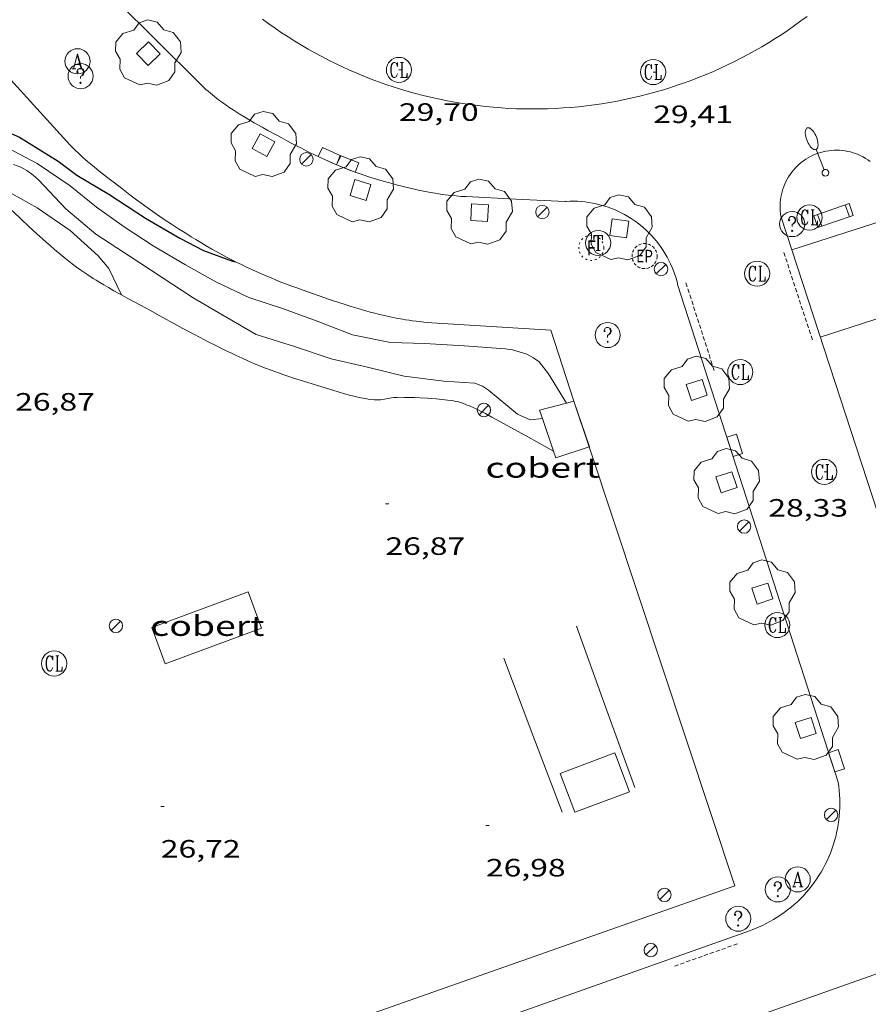
# Model space of a CAD drawing. Units: inches. Extents: x 451983 to 453004, y 4597998 to 4598501.
# Drawn here: x 452505 to 452555, y 4598391 to 4598450 of the extents above; entities that cross this region are included whole.
import ezdxf
from ezdxf.enums import TextEntityAlignment as Align

# ---------------------------------------------------------------- set-up
doc = ezdxf.new("R2010")
doc.units = ezdxf.units.IN
doc.header["$MEASUREMENT"] = 0
doc.linetypes.add('PUNTOS', pattern=[0.25, 0, -0.25])
doc.linetypes.add('TRAZOS2', pattern=[0.375, 0.25, -0.125])
for name, color, linetype, lineweight in [('ARBRE', 7, 'Continuous', 0), ('BANC PUBLIC', 7, 'Continuous', 0), ('COBERT', 7, 'Continuous', 0), ('CORBA DE NIVELL', 7, 'Continuous', 0), ('CORBA MESTRA', 7, 'Continuous', 0), ('COTA ALTIMETRICA', 7, 'Continuous', 0), ('EIX VIA URBANA PAVIMENTADA', 7, 'Continuous', 0), ('EMBORNAL', 7, 'Continuous', 0), ('ESCOCELL', 7, 'Continuous', 0), ('FANAL', 7, 'Continuous', 0), ('FILAT', 7, 'Continuous', 0), ('LIMIT DE PAVIMENT', 7, 'Continuous', 0), ('MARQUESINA', 7, 'Continuous', 0), ('MUR', 7, 'Continuous', 0), ('REBAIX DE VORERA VIANANTS', 7, 'Continuous', 0), ('REGISTRE AIGUA', 7, 'Continuous', 0), ('REGISTRE CLAVEGUERAM', 7, 'Continuous', 0), ('REGISTRE ENLLUMENAT PUBLIC', 7, 'Continuous', 0), ('REGISTRE FIBRA OPTICA', 7, 'Continuous', 0), ('REGISTRE SENSE IDENTIFICAR', 7, 'Continuous', 0), ('REGISTRE TELEFON', 7, 'Continuous', 0), ('VORERA', 7, 'Continuous', 0)]:
    doc.layers.add(name, color=color, linetype=linetype, lineweight=lineweight)
doc.styles.add('Style-Arial', font='ARIAL.TTF')
doc.linetypes.add('filat', pattern='A,0.25,[7,dgnlstyle-mataro.shx,S=0.008,R=0,X=0,Y=0],10.25', length=10.5)

# ---------------------------------------------------------------- blocks, each defined once
blk = doc.blocks.new('RAIGUC')
at = {"color": 0, "linetype": 'ByBlock', "lineweight": -2, "flags": 128}
for points in [[(0.002, 0.6), (-0.33, -0.6)], [(0.002, 0.6), (0.332, -0.6)], [(0.002, 0.43), (0.284, -0.6)], [(-0.424, -0.6), (-0.14, -0.6)], [(-0.236, -0.26), (0.19, -0.26)], [(0.142, -0.6), (0.426, -0.6)]]:
    blk.add_lwpolyline(points, dxfattribs=at)
at = {"color": 0, "linetype": 'ByBlock', "lineweight": -2}
blk.add_circle((0.0002215649485588074, -0.001705031752586365), 1, dxfattribs=at)
blk = doc.blocks.new('RDESCC')
at = {"color": 0, "linetype": 'ByBlock', "lineweight": -2, "flags": 128}
for points in [[(-0.24, 0.374), (-0.194, 0.316), (-0.24, 0.26), (-0.288, 0.316), (-0.288, 0.374), (-0.24, 0.486), (-0.194, 0.544), (-0.1, 0.6), (0.042, 0.6), (0.184, 0.544), (0.232, 0.486), (0.286, 0.374), (0.286, 0.26), (0.232, 0.146), (0.184, 0.09), (-0.004, -0.024), (-0.004, -0.194)], [(0.042, 0.6), (0.138, 0.544), (0.184, 0.486), (0.232, 0.374), (0.232, 0.26), (0.184, 0.146), (0.09, 0.034)], [(-0.004, -0.486), (-0.052, -0.544), (-0.004, -0.6), (0.042, -0.544), (-0.004, -0.486)]]:
    blk.add_lwpolyline(points, dxfattribs=at)
at = {"color": 0, "linetype": 'ByBlock', "lineweight": -2}
blk.add_circle((-0.001613611161708832, -0.001560736298561096), 1, dxfattribs=at)
blk = doc.blocks.new('RFOC')
at = {"color": 0, "linetype": 'ByBlock', "lineweight": -2}
blk.add_circle((0.001121296942234039, 0.0002408043146133423), 1, dxfattribs=at)
at = {"color": 0, "linetype": 'ByBlock', "lineweight": -2, "style": 'Style-Arial', "width": 0.833335}
blk.add_text('F', height=1.2, dxfattribs=at).set_placement((-6.955664062490995e-05, 0), align=Align.MIDDLE_CENTER)
blk = doc.blocks.new('COTA')
at = {"color": 0, "linetype": 'ByBlock', "lineweight": -2}
blk.add_line((0, 0), (0.2, 0), dxfattribs=at)
blk = doc.blocks.new('EMBORN')
at = {"color": 0, "linetype": 'ByBlock', "lineweight": -2, "flags": 128}
blk.add_lwpolyline([(0, 0), (1.2, 0), (1.2, 0.6), (0, 0.6)], close=True, dxfattribs=at)
blk = doc.blocks.new('RTELC')
at = {"color": 0, "linetype": 'ByBlock', "lineweight": -2, "flags": 128}
for points in [[(-0.306, 0.6), (-0.354, 0.26), (-0.354, 0.6), (0.354, 0.6), (0.354, 0.26), (0.308, 0.6)], [(-0.024, 0.6), (-0.024, -0.6)], [(0.024, 0.6), (0.024, -0.6)], [(-0.166, -0.6), (0.166, -0.6)]]:
    blk.add_lwpolyline(points, dxfattribs=at)
at = {"color": 0, "linetype": 'ByBlock', "lineweight": -2}
blk.add_circle((-0.001159542858600617, -0.0002807360887527466), 1, dxfattribs=at)
blk = doc.blocks.new('REPC')
at = {"color": 0, "linetype": 'ByBlock', "lineweight": -2}
blk.add_circle((0.001121296942234039, 0.0002408043146133423), 1, dxfattribs=at)
at = {"color": 0, "linetype": 'ByBlock', "lineweight": -2, "style": 'Style-Arial', "width": 0.7999964000072}
blk.add_text('EP', height=1.000002, dxfattribs=at).set_placement((-0.0001425146484374409, 1.000000000033197e-06), align=Align.MIDDLE_CENTER)
blk = doc.blocks.new('ESCOSE')
at = {"color": 0, "linetype": 'ByBlock', "lineweight": -2, "flags": 128}
blk.add_lwpolyline([(-0.5, -0.5), (0.5, -0.5), (0.5, 0.5), (-0.5, 0.5)], close=True, dxfattribs=at)
blk = doc.blocks.new('ARBRE')
at = {"color": 0, "linetype": 'ByBlock', "lineweight": -2, "flags": 128}
blk.add_lwpolyline([(-0.507, -1.872), (-1.415, -1.448), (-1.697, -0.9400000000000001), (-1.675, -0.342), (-1.951, 0.138), (-1.943, 0.686), (-1.511, 1.208), (-0.871, 1.406), (-0.543, 1.846), (-0.027, 2.012), (0.541, 1.882), (0.933, 1.428), (1.495, 1.262), (1.921, 0.6940000000000001), (1.969, 0.068), (1.593, -0.562), (1.593, -1.098), (1.229, -1.618), (0.505, -1.886), (-0.049, -1.762), (-0.507, -1.872)], dxfattribs=at)
blk = doc.blocks.new('RCLAVC')
at = {"color": 0, "linetype": 'ByBlock', "lineweight": -2, "flags": 128}
for points in [[(-0.158, 0.43), (-0.122, 0.26), (-0.122, 0.6), (-0.158, 0.43), (-0.228, 0.544), (-0.332, 0.6), (-0.402, 0.6), (-0.508, 0.544), (-0.578, 0.43), (-0.612, 0.316), (-0.648, 0.146), (-0.648, -0.146), (-0.612, -0.316), (-0.578, -0.43), (-0.508, -0.544), (-0.402, -0.6), (-0.332, -0.6), (-0.228, -0.544), (-0.158, -0.43), (-0.122, -0.316)], [(-0.402, 0.6), (-0.472, 0.544), (-0.542, 0.43), (-0.578, 0.316), (-0.612, 0.146), (-0.612, -0.146), (-0.578, -0.316), (-0.542, -0.43), (-0.472, -0.544), (-0.402, -0.6)], [(0.122, 0.6), (0.368, 0.6)], [(0.226, 0.6), (0.226, -0.6)], [(0.262, 0.6), (0.262, -0.6)], [(0.122, -0.6), (0.648, -0.6), (0.648, -0.26), (0.612, -0.6)]]:
    blk.add_lwpolyline(points, dxfattribs=at)
at = {"color": 0, "linetype": 'ByBlock', "lineweight": -2}
blk.add_circle((-0.001401012718677521, -0.0007607361078262329), 1, dxfattribs=at)
blk = doc.blocks.new('FANALB')
at = {"color": 0, "linetype": 'ByBlock', "lineweight": -2, "flags": 128}
for points in [[(0.197, 0.005), (0.189, 0.061), (0.165, 0.111), (0.129, 0.155), (0.083, 0.185), (0.029, 0.201), (-0.027, 0.201), (-0.081, 0.185), (-0.129, 0.155), (-0.167, 0.113), (-0.191, 0.063), (-0.199, 0.007), (-0.191, -0.049), (-0.169, -0.099), (-0.133, -0.143), (-0.08700000000000001, -0.173), (-0.033, -0.191), (0.023, -0.191), (0.077, -0.177), (0.125, -0.147), (0.163, -0.105), (0.187, -0.055), (0.197, 0.001), (0.197, 0.005)], [(1.497, 0.005), (0.197, 0.005)], [(2.897, 0.005), (2.889, 0.051), (2.865, 0.095), (2.827, 0.137), (2.773, 0.175), (2.707, 0.211), (2.629, 0.241), (2.541, 0.267), (2.445, 0.285), (2.343, 0.299), (2.237, 0.305), (2.133, 0.303), (2.027, 0.297), (1.927, 0.283), (1.833, 0.261), (1.747, 0.235), (1.671, 0.203), (1.607, 0.167), (1.557, 0.127), (1.523, 0.085), (1.501, 0.041), (1.497, -0.005), (1.509, -0.051), (1.537, -0.095), (1.579, -0.135), (1.635, -0.175), (1.705, -0.209), (1.785, -0.237), (1.875, -0.261), (1.973, -0.279), (2.075, -0.291), (2.179, -0.295), (2.285, -0.293), (2.389, -0.283), (2.489, -0.267), (2.581, -0.247), (2.665, -0.219), (2.737, -0.185), (2.799, -0.149), (2.845, -0.107), (2.877, -0.065), (2.895, -0.019), (2.897, 0.005)]]:
    blk.add_lwpolyline(points, dxfattribs=at)
blk = doc.blocks.new('FANAL')
at = {"color": 0, "linetype": 'ByBlock', "lineweight": -2}
blk.add_line((0.283, 0.283), (-0.283, -0.283), dxfattribs=at)
blk.add_circle((0.0002620689868927002, 0.0006722288131713868), 0.40000000060146, dxfattribs=at)
blk = doc.blocks.new('BANC')
at = {"color": 0, "linetype": 'ByBlock', "lineweight": -2}
for p, q in [((0.002, 1.498), (0, 0)), ((4.502, 1.498), (0.002, 1.498)), ((4.5, -0.004), (4.502, 1.498)), ((0, 0), (4.5, -0.004))]:
    blk.add_line(p, q, dxfattribs=at)
at = {"color": 0, "linetype": 'ByBlock', "lineweight": -2, "flags": 128}
for points in [[(0.502, 1.498), (0.498, 0)], [(4, -0.004), (4.004, 1.498)]]:
    blk.add_lwpolyline(points, dxfattribs=at)

msp = doc.modelspace()

# ---------------------------------------------------------------- linework, layer by layer
at = {"layer": 'COBERT', "color": 1, "linetype": 'Continuous', "lineweight": 0, "elevation": 28.9590448980336}
for points in [[(452535.9098590049, 4598426.066220288), (452535.7380399437, 4598426.567239436), (452537.3398730788, 4598426.996511457)], [(452536.5764141282, 4598424.122565852), (452535.9098590049, 4598426.066220288)], [(452538.7020279071, 4598424.375213549), (452536.713019884, 4598423.724227631), (452536.5764141282, 4598424.122565852)]]:
    msp.add_lwpolyline(points, dxfattribs=at)
at = {"layer": 'COBERT', "color": 1, "linetype": 'Continuous', "lineweight": 0, "elevation": 28.9590448980336, "flags": 128}
for points in [[(452537.3398730788, 4598426.996511457), (452537.794047312, 4598427.11822469)], [(452537.794047312, 4598427.11822469), (452538.731028028, 4598424.385213342), (452538.7020279071, 4598424.375213549)]]:
    msp.add_lwpolyline(points, dxfattribs=at)
at = {"layer": 'COBERT', "color": 1, "linetype": 'Continuous', "lineweight": 0}
msp.add_polyline3d([(452512.5479053146, 4598413.562395228, 29.67104600191841), (452513.3468901491, 4598411.400385814, 29.67104600191841), (452519.1109152545, 4598413.531345384, 29.67104600191841), (452518.3119304201, 4598415.693354798, 29.535045791064), (452512.5479053146, 4598413.562395228, 29.67104600191841)], dxfattribs=at)
at = {"layer": 'CORBA DE NIVELL', "color": 30, "linetype": 'Continuous', "lineweight": 0, "flags": 128}
for points, elevation in [([(452537.3398730788, 4598426.996511457), (452536.2770572823, 4598428.742238717), (452535.7150618664, 4598429.461244097), (452535.3850632365, 4598429.709246984), (452534.9740641926, 4598429.919250429), (452534.1200649248, 4598430.190257329), (452533.6800645766, 4598430.234260735), (452531.2200622195, 4598430.426279698), (452528.8470594889, 4598430.551297897), (452526.8150568848, 4598430.623313427), (452524.5450567874, 4598431.07433135), (452522.4400598292, 4598431.90534861), (452520.4310621927, 4598432.627364973), (452518.3400641484, 4598433.312381901), (452516.3740682174, 4598434.250398272), (452514.5550731442, 4598435.271413656), (452512.6170786679, 4598436.395430103), (452510.8840846992, 4598437.544445034), (452509.2410910673, 4598438.719459322), (452507.6670982708, 4598439.990473236), (452505.686105344, 4598441.32749034), (452503.6171104826, 4598442.427507744)], 29.0000449616), ([(452510.7330535231, 4598433.466439857), (452509.9660643299, 4598435.047448128), (452509.3410690743, 4598435.800454038), (452507.657078042, 4598437.326469182), (452505.6890852114, 4598438.673486202), (452503.6880906679, 4598439.801503133), (452501.5790918368, 4598440.386520043), (452501.1140908655, 4598440.35352352), (452498.9130844256, 4598439.954539602), (452496.5470778211, 4598439.567556953), (452494.2000698651, 4598438.99857388), (452492.0680620528, 4598438.404589135), (452489.8490533391, 4598437.709604894), (452487.5850461036, 4598437.218621311), (452485.634038716, 4598436.643635223), (452483.3320332122, 4598436.388652295), (452481.3530260847, 4598435.853666481), (452479.2910194127, 4598435.395681416), (452477.0370140972, 4598435.155698146), (452474.8150077386, 4598434.77171441), (452472.6170009545, 4598434.326730398), (452471.4759960139, 4598433.908738406)], 27.0000418608), ([(452535.9098590049, 4598426.066220288), (452535.910036409, 4598426.066237354)], 28.0000434112)]:
    msp.add_lwpolyline(points, dxfattribs=dict(at, elevation=elevation))
at = {"layer": 'CORBA DE NIVELL', "color": 30, "linetype": 'Continuous', "lineweight": 0}
for points, elevation in [([(452504.2801027393, 4598441.27150092), (452504.7121022178, 4598441.1144974), (452505.0671012506, 4598440.914494396), (452505.4550997581, 4598440.638491025), (452505.7700980005, 4598440.342488175), (452507.4120874046, 4598438.610473032), (452509.1910787207, 4598437.102457195), (452511.2460717015, 4598435.757439517), (452513.1570651798, 4598434.50742308), (452515.0220588676, 4598433.294407048), (452517.0250529742, 4598432.108390011), (452518.7830480742, 4598431.103375115), (452521.0790461178, 4598430.376356566), (452523.2690438831, 4598429.634338799), (452525.4510435178, 4598429.140321476), (452527.636042808, 4598428.600304062), (452530.00804427, 4598428.308285612), (452531.8640461839, 4598428.181271332), (452532.3170455887, 4598428.01026763), (452532.6770443562, 4598427.774264533), (452534.4100360942, 4598426.331249147), (452535.1720347261, 4598425.995242844), (452535.9098590049, 4598426.066220288)], 28.0000434112), ([(452537.3400456825, 4598426.996227946), (452537.3398730788, 4598426.996511457)], 29.0000449616)]:
    msp.add_lwpolyline(points, dxfattribs=dict(at, elevation=elevation))
at = {"layer": 'CORBA MESTRA', "color": 30, "linetype": 'Continuous', "lineweight": 30, "elevation": 30.000046512}
msp.add_lwpolyline([(452490.1070818889, 4598441.419608688), (452491.5090860732, 4598441.684598462), (452493.4840928151, 4598442.169584228), (452495.6211008097, 4598442.786568971), (452497.8581071233, 4598443.161552579), (452500.2451126906, 4598443.407534848), (452502.5461164021, 4598443.426517419), (452503.4551173789, 4598443.369510434), (452503.9951167821, 4598443.180506042), (452504.6311157194, 4598442.910500799), (452506.9391084248, 4598441.477481064), (452508.0691037729, 4598440.633471183), (452509.9710981477, 4598439.503454999), (452512.1600905472, 4598438.054436143), (452514.2290846953, 4598436.860418594), (452515.6300813057, 4598436.127406827), (452517.3650791624, 4598435.490392675), (452517.5447592374, 4598435.455453468)], dxfattribs=at)
at = {"layer": 'CORBA MESTRA', "color": 30, "linetype": 'Continuous', "lineweight": 30, "elevation": 30.000046512, "flags": 128}
msp.add_lwpolyline([(452517.5447592374, 4598435.455453468), (452517.5450791758, 4598435.455391255)], dxfattribs=at)
at = {"layer": 'EIX VIA URBANA PAVIMENTADA', "color": 1, "linetype": 'Continuous', "lineweight": 20, "flags": 128}
for points, elevation in [([(452530.1311718479, 4598445.097310707), (452529.6751718465, 4598445.190314312), (452529.2221719181, 4598445.292317907), (452528.7701720445, 4598445.401321504), (452528.3201722346, 4598445.518325101), (452527.8721724884, 4598445.643328694), (452527.4261727984, 4598445.775332283), (452526.9831731739, 4598445.915335861), (452526.5421736132, 4598446.063339437), (452526.1031741087, 4598446.218343008), (452525.668174671, 4598446.381346561), (452525.2351752895, 4598446.55135011), (452524.8061759674, 4598446.72835364), (452524.3791767092, 4598446.913357167), (452523.9561775177, 4598447.106360675), (452523.5361783765, 4598447.30536417), (452523.1191793006, 4598447.512367656), (452522.706180284, 4598447.726371121), (452522.2971813268, 4598447.947374566), (452521.8921824288, 4598448.175377993), (452521.4911835826, 4598448.409381399), (452521.0941848033, 4598448.651384786), (452520.7011860833, 4598448.900388154), (452520.3121874151, 4598449.155391501), (452519.9281888076, 4598449.417394821), (452519.5481902519, 4598449.685398119), (452519.1731917571, 4598449.960401391)], 29.82104623447841), ([(452551.7382435501, 4598450.13215457), (452551.3662408639, 4598449.854156962), (452550.989238208, 4598449.581159399), (452550.6082355991, 4598449.315161877), (452550.2222330355, 4598449.056164404), (452549.8322305112, 4598448.803166972), (452549.4372280323, 4598448.557169586), (452549.0392256018, 4598448.318172236), (452548.6362232167, 4598448.086174934), (452548.2292208785, 4598447.861177673), (452547.8182185796, 4598447.642180452), (452547.4042163367, 4598447.431183266), (452546.9862141408, 4598447.227186122), (452546.565212001, 4598447.031189013), (452546.1402099005, 4598446.841191942), (452545.7132078575, 4598446.6591949), (452545.2822058615, 4598446.484197899), (452544.8482039215, 4598446.317200933), (452544.41120203, 4598446.157204), (452543.9722001961, 4598446.005207096), (452543.5301984106, 4598445.860210225), (452543.0861966827, 4598445.723213381), (452542.639195011, 4598445.594216573), (452542.1911933907, 4598445.472219783), (452541.7401918265, 4598445.358223028), (452541.2871903199, 4598445.252226301), (452540.8331888649, 4598445.153229591), (452540.377187475, 4598445.063232913), (452539.9191861352, 4598444.980236259), (452539.4601848545, 4598444.905239626), (452539.0001836329, 4598444.838243012), (452538.5391824705, 4598444.779246419), (452538.0771813673, 4598444.728249845), (452537.6141803232, 4598444.68525329), (452537.1501793383, 4598444.650256758), (452536.686178414, 4598444.623260235), (452536.2221775506, 4598444.604263728), (452535.7571767461, 4598444.593267239), (452535.2921760025, 4598444.590270761), (452534.8271753119, 4598444.594274296), (452534.3621746897, 4598444.607277845), (452533.8981741295, 4598444.628281398), (452533.4341736302, 4598444.657284963), (452532.9701731916, 4598444.694288542), (452532.5071728152, 4598444.739292124), (452532.0451724935, 4598444.791295711), (452531.5841722416, 4598444.852299302), (452531.1251720536, 4598444.921302892), (452530.6661719186, 4598444.997306493), (452530.209171855, 4598445.082310093), (452530.1311718479, 4598445.097310707)], 29.82104623447841), ([(452482.4095708064, 4598366.852360452), (452574.5548943281, 4598399.443902863)], 26.37742620942553)]:
    msp.add_lwpolyline(points, dxfattribs=dict(at, elevation=elevation))
at = {"layer": 'FILAT', "color": 7, "linetype": 'filat', "lineweight": 0}
for points, elevation in [([(452538.7020279071, 4598424.375213549), (452537.7940473123, 4598427.118224691)], 28.95904489803797), ([(452547.4238421202, 4598398.107106646), (452538.7020279071, 4598424.375213549)], 27.26304226855427)]:
    msp.add_lwpolyline(points, dxfattribs=dict(at, elevation=elevation))
at = {"layer": 'FILAT', "color": 7, "linetype": 'filat', "lineweight": 0, "extrusion": (-0.009664144078049131, -0.003402301168187177, 0.999947512955555), "elevation": -19991.3571464468}
msp.add_lwpolyline([(452480.1526922826, 4598340.370289417), (452526.5535921526, 4598356.705057235)], dxfattribs=at)
at = {"layer": 'FILAT', "color": 7, "linetype": 'filat', "lineweight": 0}
for points in [[(452517.5447592374, 4598435.455453468, 29.98587338339146), (452517.4060794915, 4598435.525392419, 29.99304650114721), (452517.0030804525, 4598435.7343958, 30.015046535256), (452516.7010811982, 4598435.89439834, 30.03004655851201), (452516.4760817828, 4598436.017400238, 30.0410465755664), (452516.1400826958, 4598436.206403079, 30.05604659882241), (452515.8050836484, 4598436.400405923, 30.07104662207841), (452515.4800846089, 4598436.593408688, 30.085046643784), (452515.1770855277, 4598436.77641127, 30.09704666238881), (452514.8940864016, 4598436.949413686, 30.10904668099361), (452514.6310872381, 4598437.113415935, 30.12004669804801), (452514.1420888398, 4598437.424420128, 30.14004672905601), (452513.7180902766, 4598437.700423774, 30.1570467554128), (452513.3490915711, 4598437.946426955, 30.1720467786688), (452513.0290927214, 4598438.163429718, 30.18604680037441), (452512.7500937533, 4598438.356432135, 30.19704681742881), (452512.2650955963, 4598438.698436345, 30.21704684843681), (452511.904097017, 4598438.959439488, 30.2330468732432), (452511.6350981022, 4598439.157441837, 30.2440468902976), (452511.2320997613, 4598439.458445361, 30.26204691820481), (452510.8321014629, 4598439.764448872, 30.2790469445616), (452510.3891033635, 4598440.105452761, 30.30104697867041), (452510.002105017, 4598440.402456158, 30.32204701122881), (452509.66510649, 4598440.665459123, 30.34204704223681), (452509.3721077885, 4598440.896461704, 30.35904706859361), (452509.1181089501, 4598441.101463948, 30.37404709184961), (452508.8991099915, 4598441.283465892, 30.3870471120048), (452508.708110917, 4598441.444467591, 30.39704712750881), (452508.5441117477, 4598441.587469057, 30.40504713991201), (452508.4011124897, 4598441.714470339, 30.41204715076481), (452508.1561138246, 4598441.940472549, 30.42304716781921), (452507.975114849, 4598442.112474188, 30.42904717712161), (452507.8421156444, 4598442.244475403, 30.4330471833232), (452507.6451168717, 4598442.446477211, 30.4370471895248), (452507.453118137, 4598442.652478986, 30.4390471926256), (452505.6731302641, 4598444.614495535, 30.44704720502881), (452503.8941424004, 4598446.577512075, 30.45504721743201)], [(452537.794047312, 4598427.11822469, 28.9590448980336), (452536.4030772659, 4598431.350241804, 29.31904545617761), (452532.8510734814, 4598431.577269107, 29.38304555540321), (452529.2980696953, 4598431.804296418, 29.4630456794352), (452529.0500694473, 4598431.822298327, 29.46904568873761), (452528.8110692361, 4598431.843300174, 29.47504569804001), (452528.5800690601, 4598431.867301963, 29.48104570734241), (452528.3560689102, 4598431.893303704, 29.48704571664481), (452528.1400687952, 4598431.922305388, 29.49304572594721), (452527.9310686989, 4598431.95230702, 29.5000457368), (452527.7290686209, 4598431.9833086, 29.50604574610241), (452527.5340685689, 4598432.016310131, 29.51304575695521), (452527.1560685065, 4598432.085313107, 29.5260457771104), (452526.8030684979, 4598432.156315895, 29.53804579571521), (452526.4730685402, 4598432.229318513, 29.55104581587041), (452526.1640686074, 4598432.301320968, 29.56304583447521), (452525.8760687071, 4598432.373323265, 29.57404585152961), (452525.6050688181, 4598432.44332543, 29.58604587013441), (452525.3520689494, 4598432.512327457, 29.5960458856384), (452524.8790692405, 4598432.647331255, 29.6170459181968), (452524.4660695411, 4598432.77133458, 29.63504594610401), (452524.1050698311, 4598432.883337493, 29.65104597091041), (452523.7900701167, 4598432.985340041, 29.66604599416641), (452523.2390706433, 4598433.167344505, 29.69104603292641), (452522.8270710744, 4598433.308347849, 29.71004606238401), (452522.2090717553, 4598433.524352874, 29.7390461073456), (452521.5920724603, 4598433.743357894, 29.76704615075681), (452521.2140729137, 4598433.880360974, 29.785046178664), (452520.8610733605, 4598434.011363856, 29.80204620502081), (452520.533073808, 4598434.13736654, 29.81904623137761), (452520.2270742441, 4598434.257369048, 29.835046256184), (452519.9410746732, 4598434.372371396, 29.85104628099041), (452519.6750750954, 4598434.482373585, 29.8660463042464), (452519.4260754985, 4598434.586375636, 29.88004632595201), (452518.9620763042, 4598434.787379467, 29.90604636626241), (452518.5590770604, 4598434.969382808, 29.92904640192161), (452518.2090777546, 4598435.132385716, 29.94904643292961), (452517.9040783894, 4598435.278388257, 29.96604645928641), (452517.6380789634, 4598435.408390476, 29.98104648254241), (452517.5447592374, 4598435.455453468, 29.98587338339146)]]:
    msp.add_polyline3d(points, dxfattribs=at)
at = {"layer": 'LIMIT DE PAVIMENT', "color": 1, "linetype": 'Continuous', "lineweight": 20, "extrusion": (0.6790112700951131, 0.728726143952734, 0.08889264426037048), "elevation": 3658260.193736104, "flags": 128}
msp.add_lwpolyline([(2803737.937253335, -326457.8651445232), (2803738.137464793, -326457.8691912865), (2803738.437441131, -326457.8792130852), (2803738.736685838, -326457.8962677813), (2803739.860021515, -326457.9726010475), (2803740.983407114, -326458.0408403366)], dxfattribs=at)
at = {"layer": 'LIMIT DE PAVIMENT', "color": 1, "linetype": 'Continuous', "lineweight": 20}
for points in [[(452536.5764141282, 4598424.122565852, 27.30099955019504), (452535.069026683, 4598424.956242015, 27.195042163128), (452533.4100310839, 4598425.875256027, 27.05504194607201), (452532.891032434, 4598426.159260405, 27.010041876304), (452532.4990333969, 4598426.366263701, 26.97504182204001), (452532.2030340838, 4598426.51726618, 26.95104178483041), (452531.9770345604, 4598426.626268065, 26.9340417584736), (452531.8070349038, 4598426.706269478, 26.9230417414192), (452531.5470353885, 4598426.823271632, 26.90704171661281), (452531.4150356087, 4598426.87927272, 26.90104170731041), (452531.2820358199, 4598426.934273816, 26.895041698008), (452531.1780359622, 4598426.974274666, 26.89104169180641), (452531.0800360606, 4598427.007275461, 26.88904168870561), (452530.988036138, 4598427.036276205, 26.8870416856048), (452530.9010361852, 4598427.060276901, 26.88604168405441), (452530.7360362253, 4598427.099278214, 26.88604168405441), (452530.591036213, 4598427.127279357, 26.88604168405441), (452530.464036183, 4598427.149280355, 26.88804168715521), (452530.2390360618, 4598427.179282108, 26.89104169180641), (452530.0700359364, 4598427.197283419, 26.89404169645761), (452529.5620354978, 4598427.243287344, 26.90304171041121), (452529.278035232, 4598427.266289536, 26.90704171661281), (452529.0290349825, 4598427.284291453, 26.910041721264), (452528.5930344963, 4598427.309294799, 26.91704173211681), (452528.266034088, 4598427.3222973, 26.92204173986881), (452528.0210337612, 4598427.32929917, 26.92504174452), (452527.6540332453, 4598427.336301966, 26.93104175382241), (452527.2870326991, 4598427.339304755, 26.93504176002401), (452527.1960325428, 4598427.337305443, 26.9360417615744), (452527.1110323655, 4598427.331306078, 26.9360417615744), (452527.0310321884, 4598427.324306674, 26.93704176312481), (452526.882031798, 4598427.303307773, 26.9360417615744), (452526.3590303195, 4598427.215311605, 26.9340417584736), (452526.2280299874, 4598427.198312571, 26.9340417584736), (452526.1300297748, 4598427.190313303, 26.9340417584736), (452526.0570296313, 4598427.18631385, 26.9340417584736), (452525.9470294607, 4598427.186314684, 26.9340417584736), (452525.8370293433, 4598427.19331553, 26.93504176002401), (452525.6550292129, 4598427.213316943, 26.93804176467521), (452525.4850291314, 4598427.237318269, 26.94204177087681), (452525.3270290761, 4598427.262319507, 26.94604177707841), (452525.1780290424, 4598427.288320677, 26.95104178483041), (452525.0400290257, 4598427.314321767, 26.9560417925824), (452524.7800290399, 4598427.369323824, 26.96704180963681), (452524.5540290993, 4598427.423325622, 26.97804182669121), (452524.3570291733, 4598427.473327194, 26.98704184064481), (452524.0120293516, 4598427.567329958, 27.00204186390081), (452523.7540295207, 4598427.642332032, 27.01304188095521), (452523.36802981, 4598427.759335142, 27.02504189956001), (452522.9820301296, 4598427.880338258, 27.03104190886241), (452522.389030614, 4598428.065343046, 27.03404191351361), (452521.8730310356, 4598428.226347209, 27.03704191816481), (452521.4230314153, 4598428.368350844, 27.03904192126561), (452521.030031762, 4598428.494354021, 27.04004192281601), (452520.6880320892, 4598428.607356791, 27.0410419243664), (452520.3900323859, 4598428.707359207, 27.04204192591681), (452520.1290326642, 4598428.797361326, 27.04304192746721), (452519.675033197, 4598428.960365024, 27.04404192901761), (452519.3360336427, 4598429.088367795, 27.045041930568), (452519.0830340016, 4598429.187369868, 27.04604193211841), (452518.7050345916, 4598429.342372976, 27.04604193211841), (452518.5170349072, 4598429.422374527, 27.0470419336688), (452518.3290352455, 4598429.505376082, 27.0470419336688), (452517.9490359614, 4598429.677379231, 27.04804193521921), (452517.5940366553, 4598429.841382179, 27.04804193521921), (452517.2640373351, 4598429.998384926, 27.04904193676961), (452516.9550379865, 4598430.147387503, 27.04904193676961), (452516.3800392499, 4598430.431392306, 27.05004193832001), (452515.8790404004, 4598430.6853965, 27.05004193832001), (452515.4440414332, 4598430.91040015, 27.05004193832001), (452515.0640423539, 4598431.109403342, 27.05104193987041), (452514.401044012, 4598431.463408922, 27.05004193832001), (452513.9050452766, 4598431.7314131, 27.05004193832001), (452513.1630472066, 4598432.13741936, 27.04904193676961), (452512.420049158, 4598432.546425631, 27.0470419336688), (452512.1230499344, 4598432.709428137, 27.045041930568), (452511.5660513698, 4598433.012432833, 27.03404191351361), (452511.0780526163, 4598433.276436945, 27.020041891808), (452510.6530537329, 4598433.510440532, 27.00404186700161), (452510.2830547299, 4598433.717443662, 26.9890418437456), (452509.9610556268, 4598433.901446389, 26.97504182204001), (452509.6810564295, 4598434.064448767, 26.9620418018848), (452509.437057159, 4598434.210450845, 26.95104178483041), (452509.2250578166, 4598434.340452654, 26.94104176932641), (452509.0410584115, 4598434.45645423, 26.9330417569232), (452508.7220594876, 4598434.663456972, 26.9190417352176), (452508.484060325, 4598434.822459024, 26.910041721264), (452508.3080609855, 4598434.94546055, 26.90304171041121), (452508.0460620057, 4598435.13346283, 26.89404169645761), (452507.7870630761, 4598435.327465096, 26.8870416856048), (452507.5790639829, 4598435.489466925, 26.8840416809536), (452507.3850648429, 4598435.642468635, 26.8840416809536), (452507.2050656717, 4598435.788470226, 26.88604168405441), (452507.0380664598, 4598435.926471707, 26.88904168870561), (452506.727067958, 4598436.187474472, 26.8990417042096), (452506.4590692953, 4598436.418476863, 26.90904171971361), (452506.2260704819, 4598436.622478948, 26.91804173366721), (452506.0230715405, 4598436.803480769, 26.92504174452), (452505.6720734091, 4598437.121483926, 26.9340417584736), (452505.410074824, 4598437.361486284, 26.9360417615744), (452505.215075895, 4598437.542488046, 26.9340417584736)], [(452536.5770226929, 4598424.12222928, 27.30104232747041), (452536.5764141282, 4598424.122565852, 27.30099955019504)]]:
    msp.add_polyline3d(points, dxfattribs=at)
at = {"layer": 'MARQUESINA', "color": 1, "linetype": 'Continuous', "lineweight": 20}
msp.add_polyline3d([(452541.1118751202, 4598403.746163279, 30.06304660967521), (452537.8548607, 4598402.511186076, 30.13504672130401), (452536.9758769327, 4598404.830196342, 30.13504672130401), (452540.2328913529, 4598406.065173545, 30.13504672130401), (452541.1118751202, 4598403.746163279, 30.06304660967521)], dxfattribs=at)
at = {"layer": 'MUR', "color": 1, "linetype": 'Continuous', "lineweight": 20, "extrusion": (-6.513454219208018e-07, -0.08506150019353234, 0.9963757028272024), "elevation": -391118.7750664102, "flags": 128}
msp.add_lwpolyline([(452502.7302831924, 4581753.608194583), (452504.4792862409, 4581748.764632715), (452506.2272892882, 4581743.921070847)], dxfattribs=at)
at = {"layer": 'MUR', "color": 1, "linetype": 'Continuous', "lineweight": 20, "elevation": 29.5910458778864, "flags": 128}
msp.add_lwpolyline([(452537.081859623, 4598402.527191967), (452535.340891872, 4598407.133212319), (452533.5999241209, 4598411.739232669)], dxfattribs=at)
at = {"layer": 'REBAIX DE VORERA VIANANTS', "color": 1, "linetype": 'TRAZOS2', "lineweight": 0}
for points, elevation in [([(452552.0540972211, 4598430.782122171), (452550.3461342407, 4598436.010143237)], 28.41804405926721), ([(452546.1820742094, 4598428.949163884), (452544.4951113146, 4598434.184184801)], 28.46004412438401), ([(452547.5758160724, 4598394.643100121), (452543.7577998796, 4598393.28912699)], 27.09504200808801)]:
    msp.add_lwpolyline(points, dxfattribs=dict(at, elevation=elevation))
at = {"layer": 'VORERA', "color": 1, "linetype": 'Continuous', "lineweight": 0, "elevation": 29.03701969340909, "flags": 128}
msp.add_lwpolyline([(452555.5121845126, 4598441.453125656), (452555.3781849316, 4598441.548125531), (452555.2401833649, 4598441.636099087), (452555.0981849327, 4598441.718116233), (452554.9511845198, 4598441.793107155), (452554.802184799, 4598441.860108413), (452554.6491856952, 4598441.920118939), (452554.4931846005, 4598441.973103046), (452554.3351868855, 4598442.017134341), (452554.1751870888, 4598442.055137848), (452554.0141854616, 4598442.084117264), (452553.8511845259, 4598442.105107015), (452553.6871867939, 4598442.119141327), (452553.5231846236, 4598442.124115853), (452553.3591856518, 4598442.122134839), (452553.1951848436, 4598442.111129637), (452553.0321846266, 4598442.093133196), (452552.8701851708, 4598442.066148061), (452552.709183703, 4598442.032136101), (452552.551182901, 4598441.990133975), (452552.3941826897, 4598441.941140613), (452552.2401806267, 4598441.883122762), (452552.0891816613, 4598441.819147801), (452551.9421807539, 4598441.74714698), (452551.7981804266, 4598441.668154728), (452551.658178072, 4598441.582135351), (452551.5231788899, 4598441.489159926), (452551.3921775951, 4598441.39015611), (452551.2661767854, 4598441.285159395), (452551.1451739431, 4598441.173135457), (452551.0301740973, 4598441.056152837), (452550.9211720438, 4598440.934140362), (452550.8181704697, 4598440.806134883), (452550.7211692897, 4598440.673135134), (452550.6311684142, 4598440.536139754), (452550.5481678424, 4598440.395148738), (452550.4721676598, 4598440.249163351), (452550.4031650084, 4598440.101144203), (452550.3411652634, 4598439.949165012), (452550.2861631349, 4598439.794153329), (452550.2401611294, 4598439.637143277), (452550.2011593427, 4598439.477136324), (452550.1691602077, 4598439.316165525), (452550.1461585077, 4598439.1541595), (452550.1311569363, 4598438.990155204), (452550.1231553284, 4598438.826150206), (452550.1241536731, 4598438.662144306), (452550.1321519812, 4598438.498137704), (452550.14915276, 4598438.335164521), (452550.1731508141, 4598438.173153779), (452550.1841504054, 4598438.116153698)], dxfattribs=at)
at = {"layer": 'VORERA', "color": 1, "linetype": 'Continuous', "lineweight": 0, "extrusion": (0.052655120867606, 0.02295939774329676, 0.9983487889017961), "elevation": 129434.9708642349, "flags": 128}
msp.add_lwpolyline([(4034278.35127464, -2249052.340126401), (4034278.57583737, -2249052.378096219), (4034278.801364692, -2249052.408862016), (4034279.028256296, -2249052.431451213), (4034279.25559554, -2249052.445522217), (4034279.48298272, -2249052.451990161), (4034279.710417838, -2249052.450797603), (4034279.938300595, -2249052.441029408), (4034280.164914941, -2249052.424174252), (4034280.39106028, -2249052.398401864), (4034280.616336907, -2249052.364569935), (4034280.840345125, -2249052.323593602), (4034281.062567984, -2249052.274273577), (4034281.283522436, -2249052.217751704), (4034281.501375183, -2249052.153402236), (4034281.717442573, -2249052.080536749), (4034281.930925207, -2249052.001157839), (4034282.141306136, -2249051.91383645), (4034282.348185663, -2249051.819487714), (4034282.551963485, -2249051.717311385), (4034282.751840205, -2249051.608965401), (4034282.947698572, -2249051.492392785), (4034283.13965584, -2249051.36970796), (4034283.326795355, -2249051.240511885), (4034283.510033773, -2249051.105261045), (4034283.687537792, -2249050.96315736), (4034283.86022406, -2249050.81459987), (4034284.027692883, -2249050.660446269), (4034284.190343958, -2249050.499838862), (4034284.346461234, -2249050.334151437), (4034284.496044721, -2249050.163441441), (4034284.640410759, -2249049.987192775), (4034284.778243004, -2249049.805921537), (4034284.910458104, -2249049.619969319), (4034285.034823065, -2249049.429510626), (4034285.153171183, -2249049.235343534), (4034285.263669159, -2249049.036612522), (4034285.368150293, -2249048.834230555), (4034285.465697938, -2249048.627683705), (4034285.554596043, -2249048.418460651), (4034285.63707761, -2249048.206444332), (4034285.653113464, -2249048.162063541)], dxfattribs=at)
at = {"layer": 'VORERA', "color": 1, "linetype": 'Continuous', "lineweight": 0, "elevation": 28.88404478173834}
msp.add_lwpolyline([(452550.8221361396, 4598436.163139869), (452557.2188085198, 4598438.224980688)], dxfattribs=at)
at = {"layer": 'VORERA', "color": 1, "linetype": 'Continuous', "lineweight": 0, "extrusion": (0.01104287592322088, -0.03380821185165887, 0.9993673297155246), "elevation": -150438.5757602338, "flags": 128}
msp.add_lwpolyline([(1857951.290296732, 4227980.607318464), (1857951.290296732, 4227949.566387874)], dxfattribs=at)
at = {"layer": 'VORERA', "color": 1, "linetype": 'Continuous', "lineweight": 0, "extrusion": (0.01060360652320562, -0.03289981997106884, 0.9994024041268724), "elevation": -146460.0874463771, "flags": 128}
msp.add_lwpolyline([(1841344.157808362, 4235342.74053319), (1841344.157808362, 4235373.984813756)], dxfattribs=at)
at = {"layer": 'VORERA', "color": 1, "linetype": 'Continuous', "lineweight": 0, "extrusion": (-0.01834064056809289, -0.005910560613690378, 0.9998143258509473), "elevation": -35450.72234532037, "flags": 128}
msp.add_lwpolyline([(-4237956.801089411, 1840879.207543245), (-4237956.801089411, 1840885.953964677)], dxfattribs=at)
at = {"layer": 'VORERA', "color": 1, "linetype": 'Continuous', "lineweight": 0, "extrusion": (0.003972442587914979, -0.04832287375761198, 0.998823868142773), "elevation": -220382.4977009335, "flags": 128}
msp.add_lwpolyline([(827778.9035482488, 4540522.066461497), (827778.9188609216, 4540521.813071202), (827778.927115184, 4540521.559209849), (827778.9273143966, 4540521.305056242), (827778.9185438579, 4540521.051639204), (827778.9027149081, 4540520.797799589), (827778.877916208, 4540520.544648059), (827778.8462229718, 4540520.293113371), (827778.8065566235, 4540520.042233411), (827778.7580024616, 4540519.793085488), (827778.7025537643, 4540519.545505923), (827778.6392138924, 4540519.299576556), (827778.5679828457, 4540519.055297381), (827778.4889425621, 4540518.81366387), (827778.402174979, 4540518.575719977), (827778.3085128604, 4540518.339295951), (827778.2071234428, 4540518.106561544), (827778.0989214268, 4540517.876390959), (827777.983074049, 4540517.650856968), (827777.8604960106, 4540517.42888227), (827777.7301906729, 4540517.210597185), (827777.5931546752, 4540516.995822907), (827777.4505485308, 4540516.78656549), (827777.3002150871, 4540516.580949208), (827777.1443114972, 4540516.380801306), (827776.9818411223, 4540516.186252114), (827776.8137186631, 4540515.996175833), (827776.6389474813, 4540515.810654311), (827776.4586880908, 4540515.631596635), (827776.2739371308, 4540515.458969456), (827776.0825374479, 4540515.290897028), (827775.8867281328, 4540515.13020208), (827775.6853486716, 4540514.974975508), (827775.4794776407, 4540514.826179431), (827775.2682003392, 4540514.684842668), (827775.053346169, 4540514.548859091), (827774.8340823667, 4540514.420204501), (827774.6114055717, 4540514.298894035), (827774.3853157833, 4540514.184927681), (827774.1547344254, 4540514.077343334), (827773.9207400746, 4540513.977054623), (827773.6844113074, 4540513.884975169), (827773.445666186, 4540513.800157993), (827773.2035080715, 4540513.72263645), (827772.9558617487, 4540513.651627242)], dxfattribs=at)
at = {"layer": 'VORERA', "color": 1, "linetype": 'Continuous', "lineweight": 0, "extrusion": (-0.005399573175862653, -0.001914741587482766, 0.9999835890524262), "elevation": -11220.81238626469, "flags": 128}
msp.add_lwpolyline([(452403.7179936339, 4598333.391405789), (452541.9091008599, 4598382.394523083)], dxfattribs=at)
at = {"layer": 'VORERA', "color": 1, "linetype": 'Continuous', "lineweight": 0}
msp.add_polyline3d([(452510.4031868481, 4598451.105469709, 30.25504690735201), (452512.890171902, 4598448.627446997, 30.1870468019248), (452515.3771569558, 4598446.149424286, 30.11904669649761), (452515.5151561454, 4598446.014423029, 30.11604669184641), (452515.6521553791, 4598445.885421788, 30.11304668719521), (452515.7861546612, 4598445.763420583, 30.11204668564481), (452515.9181539856, 4598445.647419401, 30.1110466840944), (452516.047153351, 4598445.537418252, 30.11004668254401), (452516.1731527497, 4598445.432417134, 30.11004668254401), (452516.2971521832, 4598445.332416038, 30.11004668254401), (452516.5411511274, 4598445.143413893, 30.11204668564481), (452516.774150176, 4598444.970411857, 30.11404668874561), (452516.9961493288, 4598444.81340993, 30.11704669339681), (452517.2061485543, 4598444.668408111, 30.12104669959841), (452517.4061478552, 4598444.535406387, 30.12404670424961), (452517.5951472226, 4598444.413404764, 30.12704670890081), (452517.7731466411, 4598444.300403238, 30.13004671355201), (452518.1111455946, 4598444.093400354, 30.13504672130401), (452518.4111447167, 4598443.916397802, 30.13904672750561), (452518.675143965, 4598443.763395563, 30.1410467306064), (452519.1411426996, 4598443.50139162, 30.14304673370721), (452519.4921417795, 4598443.308388657, 30.14204673215681), (452520.0221404159, 4598443.02038419, 30.13504672130401), (452520.2881397356, 4598442.876381948, 30.1280467104512), (452520.5531390539, 4598442.732379713, 30.11904669649761), (452520.8861382119, 4598442.55337691, 30.10604667634241), (452521.1991374377, 4598442.387374277, 30.09304665618721), (452521.4921367463, 4598442.23637182, 30.08004663603201), (452521.7681361119, 4598442.09636951, 30.06804661742721), (452522.0271355347, 4598441.967367345, 30.05604659882241), (452522.2701350161, 4598441.849365317, 30.0440465802176), (452522.4991345441, 4598441.740363411, 30.03304656316321), (452522.9301336948, 4598441.54035983, 30.01104652905441), (452523.3091330077, 4598441.372356694, 29.99204649959681), (452523.6431324405, 4598441.229353938, 29.97504647324001), (452523.9371319783, 4598441.10835152, 29.95904644843361), (452524.1951315967, 4598441.005349402, 29.94604642827841), (452524.4221312886, 4598440.918347546, 29.9330464081232), (452524.822130778, 4598440.76934428, 29.91204637556481), (452525.1251304436, 4598440.663341816, 29.89604635075841), (452525.3531302128, 4598440.586339967, 29.88404633215361), (452525.6991298995, 4598440.474337168, 29.86504630269601), (452526.0471296348, 4598440.368334363, 29.84704627478881), (452526.3751294148, 4598440.272331725, 29.83004624843201), (452526.6831292323, 4598440.185329253, 29.81404622362561), (452526.9721290809, 4598440.106326939, 29.79904620036961), (452527.2431289471, 4598440.033324769, 29.785046178664), (452527.4971288477, 4598439.968322741, 29.77204615850881), (452527.736128763, 4598439.908320834, 29.76004613990401), (452528.1841286609, 4598439.803317272, 29.73704610424481), (452528.5761286161, 4598439.717314165, 29.71704607323681), (452528.9211286274, 4598439.64831144, 29.69904604532961), (452529.2221286768, 4598439.593309072, 29.68404602207361), (452529.4871287386, 4598439.547306989, 29.67004600036801), (452529.7191288251, 4598439.511305173, 29.6570459802128), (452529.9221289199, 4598439.482303588, 29.64704596470881), (452530.2781291227, 4598439.436300814, 29.62704593370081), (452530.5461293182, 4598439.407298736, 29.61304591199521), (452530.7471294857, 4598439.388297182, 29.60104589339041), (452531.0491297717, 4598439.364294853, 29.58404586703361), (452531.352130105, 4598439.346292526, 29.5670458406768), (452534.3141336122, 4598439.20326983, 29.39504557400801), (452537.2761371193, 4598439.060247133, 29.22304530733921)], dxfattribs=at)

# ---------------------------------------------------------------- block references
at = {"layer": 'ARBRE', "color": 3, "linetype": 'Continuous', "lineweight": 0, "xscale": 1.000001550400009, "yscale": 1.000001550399986, "zscale": 1.0000015504, "rotation": 359.9995652666707}
for p in [(452512.3321655511, 4598447.904450109, 29.92704639882081), (452519.2341347175, 4598442.430389253, 30.14004672905601), (452525.0341231399, 4598439.719341043, 29.88604633525441), (452532.1421240381, 4598438.385285042, 29.37504554300001), (452540.5131299144, 4598437.449220075, 29.02304499725921), (452545.1400637391, 4598427.782169981, 28.765044597256), (452546.9200246155, 4598422.262147917, 28.56404428562561), (452549.0669773885, 4598415.599121298, 28.32204391042881), (452551.6589203728, 4598407.555089158, 28.030043457712)]:
    msp.add_blockref('ARBRE', p, dxfattribs=at)
at = {"layer": 'BANC PUBLIC', "color": 7, "linetype": 'Continuous', "lineweight": 0, "xscale": 0.4999999523725498, "yscale": 0.4999999523725478, "zscale": 1.0000015504, "rotation": 198.9879977612139}
msp.add_blockref('BANC', (452554.2621624751, 4598438.931118052, 29.06904506857761), dxfattribs=at)
at = {"layer": 'COTA ALTIMETRICA', "color": 7, "linetype": 'Continuous', "lineweight": 0, "xscale": 1.000001550400009, "yscale": 1.000001550399986, "zscale": 1.0000015504, "rotation": 359.9995652666707}
for p in [(452527.3251814055, 4598446.93033484, 29.70004604688001), (452542.5352040003, 4598446.800219231, 29.41004559726401), (452552.7650383667, 4598422.880104527, 28.33004392283201), (452526.5189831227, 4598420.962300695, 26.8720416623488), (452513.0838248907, 4598402.853374559, 26.72004142668801), (452532.5288464561, 4598401.722225265, 26.97604182359041)]:
    msp.add_blockref('COTA', p, dxfattribs=at)
at = {"layer": 'EMBORNAL', "color": 7, "linetype": 'Continuous', "lineweight": 0, "zscale": 1.0000015504}
for p, xscale, yscale, rotation in [((452522.5041345367, 4598441.73836337, 30.03204656161281), 1.000001550400002, 1.000001550399986, 335.890248754142), ((452523.5981325149, 4598441.248354309, 29.97704647634081), 1.000003587027571, 1.000003587027578, 338.5063227584683), ((452546.94704503, 4598424.947151875, 28.65304442361121), 1.00000155039999, 1.000001550399986, 287.8333588829627), ((452553.0289112824, 4598406.077076471, 27.96704336003681), 1.00000397269018, 1.000003972690166, 287.8574076800244)]:
    msp.add_blockref('EMBORN', p, dxfattribs=dict(at, xscale=xscale, yscale=yscale, rotation=rotation))
at = {"layer": 'ESCOCELL', "color": 1, "linetype": 'Continuous', "lineweight": 0, "zscale": 1.0000015504, "rotation": 313.850927828913}
msp.add_blockref('ESCOSE', (452512.3321655511, 4598447.904450109, 29.92704639882081), dxfattribs=at)
at = {"layer": 'ESCOCELL', "color": 1, "linetype": 'Continuous', "lineweight": 0, "zscale": 1.0000015504}
for p, xscale, yscale, rotation in [((452519.2301346278, 4598442.419389267, 30.14004672905601), 1.000003328607196, 1.000003328607193, 331.467401077134), ((452525.0261232868, 4598439.740341136, 29.88604633525441), 1.000003380063609, 1.000003380063589, 163.2450195487748), ((452532.1471240534, 4598438.386285006, 29.37504554300001), 1.000004804285846, 1.000004804285851, 176.8002588533939), ((452540.5131299144, 4598437.449220075, 29.02304499725921), 1.000001550399992, 1.000001550399986, 172.312024409642), ((452545.1400637391, 4598427.782169981, 28.765044597256), 1.000003783008507, 1.000003783008509, 287.8669419547285), ((452546.9200246155, 4598422.262147917, 28.56404428562561), 1.000001550400006, 1.000001550399986, 287.8560561115492), ((452549.0669773885, 4598415.599121298, 28.32204391042881), 1.000003086677519, 1.000003086677538, 107.8624696790553), ((452551.6589203728, 4598407.555089158, 28.030043457712), 1.00000291169754, 1.000002911697521, 287.8720039630592)]:
    msp.add_blockref('ESCOSE', p, dxfattribs=dict(at, xscale=xscale, yscale=yscale, rotation=rotation))
at = {"layer": 'FANAL', "color": 7, "linetype": 'Continuous', "lineweight": 0, "yscale": 1.000001550399986, "zscale": 1.0000015504}
for name, p, xscale, rotation in [('FANALB', (452552.8421742878, 4598440.778131691, 28.62104437399841), 1.000001550400001, 112.0136693918275), ('FANAL', (452521.7911322173, 4598441.578368531, 30.47904725464161), 1.000001550400009, 359.9995652666707), ('FANAL', (452535.9051301605, 4598438.42325655, 29.23104531974241), 1.000001550400009, 359.9995652666707), ('FANAL', (452543.0011152808, 4598435.01219742, 28.99904496004961), 1.000001550400009, 359.9995652666707), ('FANAL', (452532.4090348812, 4598426.580264715, 27.63104283910241), 1.000001550400009, 359.9995652666707), ('FANAL', (452547.9760061155, 4598419.608135791, 28.52704422826081), 1.000001550400009, 359.9995652666707), ('FANAL', (452510.3949027659, 4598413.666411725, 27.0470419336688), 1.000001550400009, 359.9995652666707), ('FANAL', (452553.1778833106, 4598402.360069579, 27.65504287631201), 1.000001550400009, 359.9995652666707), ('FANAL', (452543.2098315046, 4598397.569137784, 27.48704261584481), 1.000001550400009, 359.9995652666707), ('FANAL', (452542.3878051837, 4598394.268138904, 27.33504238018401), 1.000001550400009, 359.9995652666707)]:
    msp.add_blockref(name, p, dxfattribs=dict(at, xscale=xscale, rotation=rotation))
at = {"layer": 'REGISTRE AIGUA', "color": 5, "linetype": 'Continuous', "lineweight": 0, "xscale": 0.7500011627999923, "yscale": 0.7500011628000038, "zscale": 0.7500011628000001, "rotation": 359.9995652666702}
for p in [(452508.1021555103, 4598447.445481493, 30.41404715386561), (452551.1808509266, 4598398.500078747, 27.60104279259041)]:
    msp.add_blockref('RAIGUC', p, dxfattribs=at)
at = {"layer": 'REGISTRE CLAVEGUERAM', "color": 7, "linetype": 'Continuous', "lineweight": 0, "xscale": 0.7500011627999923, "yscale": 0.7500011628000038, "zscale": 1.0000015504, "rotation": 359.9995652666702}
for p in [(452527.3251814055, 4598446.93033484, 29.70004604688001), (452542.5352040003, 4598446.800219231, 29.41004559726401), (452551.8851524847, 4598438.100134799, 28.99004494609601), (452548.7551221378, 4598434.74015334, 28.81004466702401), (452547.7450758814, 4598428.85015187, 28.54304425306721), (452552.7650383667, 4598422.880104527, 28.33004392283201), (452549.9629644751, 4598413.714111576, 28.17504368252001), (452506.7068799685, 4598411.415436218, 26.85504163599201)]:
    msp.add_blockref('RCLAVC', p, dxfattribs=at)
at = {"layer": 'REGISTRE ENLLUMENAT PUBLIC', "color": 1, "linetype": 'TRAZOS2', "lineweight": 0, "xscale": 0.7500011627999923, "yscale": 0.7500011628000038, "zscale": 1.0000015504, "rotation": 359.9995652666702}
msp.add_blockref('REPC', (452542.0181196599, 4598435.790206085, 28.98504493834401), dxfattribs=at)
at = {"layer": 'REGISTRE FIBRA OPTICA', "color": 1, "linetype": 'PUNTOS', "lineweight": 0, "xscale": 0.7500011627999923, "yscale": 0.7500011628000038, "zscale": 0.7500011628000001, "rotation": 359.9995652666702}
msp.add_blockref('RFOC', (452538.8301184504, 4598436.282231037, 29.36404552594561), dxfattribs=at)
at = {"layer": 'REGISTRE SENSE IDENTIFICAR', "color": 7, "linetype": 'Continuous', "lineweight": 0, "xscale": 0.7500011627999923, "yscale": 0.7500011628000038, "rotation": 359.9995652666702}
for p, zscale in [((452508.2861490427, 4598446.555478717, 30.45504721743201), 0.7500011628000001), ((452550.8501478677, 4598437.703142037, 28.95704489493281), 0.7500011628000001), ((452539.8130803978, 4598431.06621549, 29.14204518175681), 0.7500011628000001), ((452549.9908445443, 4598397.902086848, 27.55404271972161), 1.0000015504), ((452547.6228275342, 4598396.144102092, 27.480042604992), 0.7500011628000001)]:
    msp.add_blockref('RDESCC', p, dxfattribs=dict(at, zscale=zscale))
at = {"layer": 'REGISTRE TELEFON', "color": 1, "linetype": 'Continuous', "lineweight": 0, "xscale": 0.7500011627999923, "yscale": 0.7500011628000038, "zscale": 1.0000015504, "rotation": 359.9995652666702}
msp.add_blockref('RTELC', (452539.2441213154, 4598436.575228349, 29.08504509338401), dxfattribs=at)

# ---------------------------------------------------------------- texts
at = {"layer": 'COBERT', "color": 7, "linetype": 'Continuous', "lineweight": 20, "style": 'Style-Arial', "width": 1.366665}
for p in [(452535.9188703244, 4598423.132232739, 28.95604489338241), (452515.8627674141, 4598413.667370239, 29.67104600191841)]:
    msp.add_text('cobert', height=1.20000186048, rotation=359.99956526667, dxfattribs=at).set_placement(p, align=Align.MIDDLE_CENTER)
at = {"layer": 'COTA ALTIMETRICA', "color": 7, "linetype": 'Continuous', "lineweight": 0, "style": 'Style-Arial', "width": 1.333331428571429}
for s, p in [('29,70', (452527.3251662304, 4598444.930331739, 29.70004604688001)), ('29,41', (452542.5351888253, 4598444.800216131, 29.41004559726401)), ('26,87', (452504.3689991026, 4598427.594479041, 26.8720416623488)), ('28,33', (452549.4200208281, 4598421.252127384, 28.33004392283201)), ('26,87', (452526.5189679476, 4598418.962297595, 26.8720416623488)), ('26,72', (452513.0838097156, 4598400.853371457, 26.72004142668801)), ('26,98', (452532.5288312811, 4598399.722222163, 26.97604182359041))]:
    msp.add_text(s, height=1.05000162792, rotation=359.99956526667, dxfattribs=at).set_placement(p, align=Align.TOP_LEFT)

doc.saveas('drawing.dxf')
